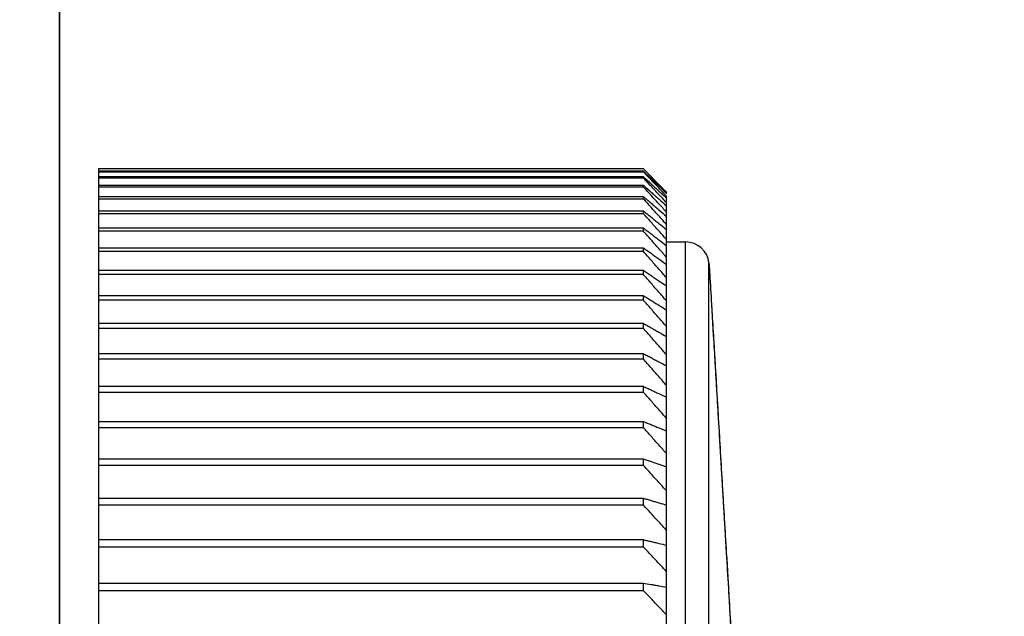
# Model space of a CAD drawing. Extents: x 238 to 5466, y -1825 to 2615.
# Drawn here: x 529 to 542, y 1177 to 1185 of the extents above; entities that cross this region are included whole.
import ezdxf

# ---------------------------------------------------------------- set-up
doc = ezdxf.new("R2010")
doc.units = 0
doc.header["$PDMODE"] = 1
doc.header["$PDSIZE"] = -10
doc.layers.get('0').update_dxf_attribs({"color": 3, "linetype": 'CONTINUOUS'})
doc.layers.get('DEFPOINTS').update_dxf_attribs({"linetype": 'CONTINUOUS'})
for name, color, linetype in [('82モールドOUT', 2, 'CONTINUOUS'), ('寸法', 7, 'CONTINUOUS'), ('ｶﾊﾞｰ', 3, 'CONTINUOUS')]:
    doc.layers.add(name, color=color, linetype=linetype)
doc.styles.add('STANDARD1', font='romans.shx', dxfattribs={"width": 0.7, "bigfont": 'BIGFONT.shx'})
doc.dimstyles.new('MEE-STD', dxfattribs={"dimtxt": 3.2, "dimasz": 2.5, "dimexe": 1, "dimexo": 1, "dimgap": 1, "dimtad": 3, "dimdec": 4, "dimdsep": 46, "dimtxsty": 'STANDARD1', "dimblk1": 'OPEN30', "dimblk2": 'OPEN30', "dimsah": 1, "dimcen": -1, "dimclrd": 7, "dimclre": 7, "dimclrt": 2, "dimadec": 4, "dimazin": 2, "dimtfac": 0.714286, "dimtdec": 4, "dimtmove": 0, "dimatfit": 3, "dimldrblk": 'OPEN30', "dimfxl": 1, "dimtolj": 1, "dimarcsym": 0})

# ---------------------------------------------------------------- blocks, each defined once
blk = doc.blocks.new('_OPEN30')
at = {"color": 0, "linetype": 'ByBlock'}
for p, q in [((-1, 0.26795), (0, 0)), ((0, 0), (-1, -0.26795)), ((0, 0), (-1, 0))]:
    blk.add_line(p, q, dxfattribs=at)
blk = doc.blocks.new('*D11')
at = {"layer": 'DEFPOINTS', "color": 0}
for p in [(239.819, 1323.742), (558.219, 933.742), (589.419, 933.742)]:
    blk.add_point(p, dxfattribs=at)
at = {"layer": '寸法', "color": 7, "lineweight": -2}
for p, q in [((245.819, 1323.742), (595.419, 1323.742)), ((589.419, 1308.742), (589.419, 948.742)), ((564.219, 933.742), (595.419, 933.742))]:
    blk.add_line(p, q, dxfattribs=at)
at = {"layer": '寸法', "color": 7, "lineweight": -2, "xscale": 15, "yscale": 15, "zscale": 15}
for p, rotation in [((589.419, 1323.742), 90), ((589.419, 933.742), 270)]:
    blk.add_blockref('_OPEN30', p, dxfattribs=dict(at, rotation=rotation))
at = {"layer": '寸法', "color": 2, "insert": (573.819, 1128.742), "char_height": 19.2, "attachment_point": 5, "rotation": 90, "style": 'STANDARD1'}
blk.add_mtext('\\A1;（390）', dxfattribs=at)

msp = doc.modelspace()

# ---------------------------------------------------------------- linework, layer by layer
at = {"layer": '82モールドOUT', "linetype": 'Continuous'}
for p, q in [((529.4189386, 1150.172685), (529.4189386, 1215.2416386)), ((529.9189386, 1182.7352268), (529.9189386, 1182.7038252)), ((529.9189386, 1182.7352268), (536.9189386, 1182.7352268)), ((529.9189386, 1182.7038252), (536.9189386, 1182.7038252)), ((529.9189386, 1182.694418), (529.9189386, 1155.2888591)), ((529.9189386, 1182.694418), (536.9189386, 1182.694418)), ((529.9189386, 1182.6317009), (536.9189386, 1182.6317009)), ((536.9189386, 1182.6317009), (536.9189386, 1182.6160508)), ((529.9189386, 1182.6160508), (536.9189386, 1182.6160508)), ((529.9189386, 1182.5221901), (536.9189386, 1182.5221901)), ((529.9189386, 1182.50034), (536.9189386, 1182.50034)), ((536.9189386, 1182.5221901), (536.9189386, 1182.50034)), ((529.9189386, 1182.375593), (536.9189386, 1182.375593)), ((536.9189386, 1182.375593), (536.9189386, 1182.3476028)), ((537.2189386, 1182.4394875), (537.2189386, 1182.4410263)), ((537.2189386, 1182.4085043), (537.2189386, 1182.4293107)), ((537.2189386, 1174.9966216), (537.2189386, 1182.3807634)), ((529.9189386, 1182.3476028), (536.9189386, 1182.3476028)), ((529.9189386, 1182.1923114), (536.9189386, 1182.1923114)), ((529.9189386, 1182.1582578), (536.9189386, 1182.1582578)), ((536.9189386, 1182.1923114), (536.9189386, 1182.1582578)), ((529.9189386, 1181.9728476), (536.9189386, 1181.9728476)), ((529.9189386, 1181.9328241), (536.9189386, 1181.9328241)), ((536.9189386, 1181.9728476), (536.9189386, 1181.9328241)), ((537.2189386, 1181.7916386), (537.4644761, 1181.7916386)), ((537.4644761, 1156.1916386), (537.4644761, 1181.7916386)), ((529.9189386, 1181.7178033), (536.9189386, 1181.7178033)), ((529.9189386, 1181.6719194), (536.9189386, 1181.6719194)), ((536.9189386, 1181.7178033), (536.9189386, 1181.6719194)), ((537.7628358, 1156.4603102), (537.7628358, 1181.5229669)), ((537.7628358, 1181.5229669), (537.7664617, 1181.4883867)), ((529.9189386, 1181.4278775), (536.9189386, 1181.4278775)), ((529.9189386, 1181.376259), (536.9189386, 1181.376259)), ((536.9189386, 1181.4278775), (536.9189386, 1181.376259)), ((529.9189386, 1181.1038647), (536.9189386, 1181.1038647)), ((536.9189386, 1181.1038647), (536.9189386, 1181.0466533)), ((529.9189386, 1181.0466533), (536.9189386, 1181.0466533)), ((529.9189386, 1180.7466533), (536.9189386, 1180.7466533)), ((536.9189386, 1180.7466533), (536.9189386, 1180.6840055)), ((529.9189386, 1180.6840055), (536.9189386, 1180.6840055)), ((529.9189386, 1180.3572221), (536.9189386, 1180.3572221)), ((536.9189386, 1180.3572221), (536.9189386, 1180.2893098)), ((529.9189386, 1180.2893098), (536.9189386, 1180.2893098)), ((529.9189386, 1179.9366386), (536.9189386, 1179.9366386)), ((529.9189386, 1179.863648), (536.9189386, 1179.863648)), ((536.9189386, 1179.9366386), (536.9189386, 1179.863648)), ((529.9189386, 1179.4860557), (536.9189386, 1179.4860557)), ((536.9189386, 1179.4860557), (536.9189386, 1179.4081867)), ((529.9189386, 1179.4081867), (536.9189386, 1179.4081867)), ((529.9189386, 1179.0067083), (536.9189386, 1179.0067083)), ((536.9189386, 1179.0067083), (536.9189386, 1178.9241744)), ((529.9189386, 1178.9241744), (536.9189386, 1178.9241744)), ((529.9189386, 1178.4999103), (536.9189386, 1178.4999103)), ((536.9189386, 1178.4999103), (536.9189386, 1178.4129377)), ((529.9189386, 1178.4129377), (536.9189386, 1178.4129377)), ((529.9189386, 1177.9670508), (536.9189386, 1177.9670508)), ((536.9189386, 1177.9670508), (536.9189386, 1177.8758779)), ((529.9189386, 1177.8758779), (536.9189386, 1177.8758779)), ((529.9189386, 1177.4095903), (536.9189386, 1177.4095903)), ((529.9189386, 1177.314467), (536.9189386, 1177.314467)), ((536.9189386, 1177.4095903), (536.9189386, 1177.314467))]:
    msp.add_line(p, q, dxfattribs=at)
msp.add_arc((537.4644761, 1181.4916386), 0.3, 5.99419699, 90, dxfattribs=at)
for points in [[(536.9346402, 1182.7192667), (536.9294063, 1182.7245868), (536.9241725, 1182.7299068), (536.9189386, 1182.7352268)], [(536.9189386, 1182.7038252), (536.9357478, 1182.6877367), (536.9525571, 1182.6716483), (536.9693663, 1182.6555598)], [(536.9502733, 1182.6617562), (536.9398284, 1182.6726434), (536.9293835, 1182.6835307), (536.9189386, 1182.694418)], [(536.9189386, 1182.6317009), (536.937143, 1182.6148923), (536.9553474, 1182.5980838), (536.9735518, 1182.5812753)], [(536.9693674, 1182.6839483), (536.9577917, 1182.6957211), (536.9462159, 1182.7074939), (536.9346402, 1182.7192667)], [(537.0196248, 1182.5893868), (536.9965076, 1182.6135099), (536.9733905, 1182.6376331), (536.9502733, 1182.6617562)], [(536.9657757, 1182.5661507), (536.9501634, 1182.5827841), (536.934551, 1182.5994174), (536.9189386, 1182.6160508)], [(536.9189386, 1182.5221901), (536.9357478, 1182.5072818), (536.9525571, 1182.4923736), (536.9693663, 1182.4774653)], [(536.9693674, 1182.4456055), (536.9525578, 1182.4638503), (536.9357482, 1182.4820952), (536.9189386, 1182.50034)], [(537.0196248, 1182.5087162), (537.0016751, 1182.527861), (536.9837254, 1182.5470059), (536.9657757, 1182.5661507)], [(537.0697105, 1182.5370516), (537.0530153, 1182.5544967), (537.03632, 1182.5719418), (537.0196248, 1182.5893868)], [(537.0697105, 1182.4552332), (537.0530153, 1182.4730608), (537.03632, 1182.4908885), (537.0196248, 1182.5087162)], [(537.0697085, 1182.5593586), (537.0863466, 1182.5433799), (537.1029848, 1182.5274013), (537.1196229, 1182.5114226)], [(537.0697085, 1182.4923423), (537.0863466, 1182.4769286), (537.1029848, 1182.4615149), (537.1196229, 1182.4461012)], [(537.1196247, 1182.5308158), (537.1029866, 1182.5477915), (537.0863485, 1182.5647672), (537.0697105, 1182.581743)], [(537.1196247, 1182.4848361), (537.1029866, 1182.5022413), (537.0863485, 1182.5196464), (537.0697105, 1182.5370516)], [(537.1196229, 1182.5114226), (537.1504915, 1182.4817284), (537.1813601, 1182.4520343), (537.2122288, 1182.4223401)], [(537.1693674, 1182.480005), (537.1527865, 1182.4969419), (537.1362056, 1182.5138788), (537.1196247, 1182.5308158)], [(536.9189386, 1182.375593), (536.9357478, 1182.361337), (536.9525571, 1182.347081), (536.9693663, 1182.332825)], [(536.9693663, 1182.4774653), (536.9768276, 1182.4708426), (536.9842888, 1182.4642198), (536.99175, 1182.457597)], [(537.0196248, 1182.3909962), (537.0028723, 1182.4091993), (536.9861199, 1182.4274024), (536.9693674, 1182.4456055)], [(537.0697105, 1182.336512), (537.0530153, 1182.3546734), (537.03632, 1182.3728348), (537.0196248, 1182.3909962)], [(537.1196247, 1182.4018726), (537.1029866, 1182.4196594), (537.0863485, 1182.4374463), (537.0697105, 1182.4552332)], [(537.1196229, 1182.4461012), (537.1482698, 1182.4195206), (537.1769168, 1182.39294), (537.2055637, 1182.3663594)], [(537.1693674, 1182.4327401), (537.1527865, 1182.4501054), (537.1362056, 1182.4674708), (537.1196247, 1182.4848361)], [(537.2189386, 1182.2955175), (537.1858339, 1182.3309692), (537.1527293, 1182.3664209), (537.1196247, 1182.4018726)], [(537.2189386, 1182.4293107), (537.2024149, 1182.4462088), (537.1858911, 1182.4631069), (537.1693674, 1182.480005)], [(537.2189386, 1182.3807634), (537.2024149, 1182.398089), (537.1858911, 1182.4154145), (537.1693674, 1182.4327401)], [(537.2055637, 1182.3663594), (537.210022, 1182.3622179), (537.2144803, 1182.3580764), (537.2189386, 1182.3539349)], [(537.2122288, 1182.4223401), (537.2144654, 1182.4201861), (537.216702, 1182.4180321), (537.2189386, 1182.4158781)], [(536.9962435, 1182.2623603), (536.9704752, 1182.2907745), (536.9447069, 1182.3191886), (536.9189386, 1182.3476028)], [(537.0196248, 1182.2365494), (537.011831, 1182.2451531), (537.0040373, 1182.2537567), (536.9962435, 1182.2623603)], [(536.9189386, 1182.1923114), (536.9357478, 1182.1787467), (536.9525571, 1182.165182), (536.9693663, 1182.1516174)], [(537.0196248, 1182.0457993), (536.9860627, 1182.0832855), (536.9525006, 1182.1207717), (536.9189386, 1182.1582578)], [(537.0697105, 1182.1812134), (537.0530153, 1182.1996588), (537.03632, 1182.2181041), (537.0196248, 1182.2365494)], [(537.2189386, 1182.1738065), (537.2024149, 1182.1918434), (537.1858911, 1182.2098804), (537.1693674, 1182.2279173)], [(537.0697105, 1181.9897631), (537.0530153, 1182.0084419), (537.03632, 1182.0271206), (537.0196248, 1182.0457993)], [(537.2189386, 1182.0159641), (537.2024149, 1182.034283), (537.1858911, 1182.052602), (537.1693674, 1182.070921)], [(536.9189386, 1181.9728476), (536.9357478, 1181.9600115), (536.9525571, 1181.9471753), (536.9693663, 1181.9343392)], [(537.0196248, 1181.8192687), (536.9860627, 1181.8571205), (536.9525006, 1181.8949723), (536.9189386, 1181.9328241)], [(537.2189386, 1181.8224229), (537.2024149, 1181.8409737), (537.1858911, 1181.8595244), (537.1693674, 1181.8780752)], [(537.0697105, 1181.7626859), (537.0530153, 1181.7815468), (537.03632, 1181.8004078), (537.0196248, 1181.8192687)], [(536.9189386, 1181.7178033), (536.9357478, 1181.7057309), (536.9525571, 1181.6936584), (536.9693663, 1181.6815859)], [(536.9693674, 1181.6146835), (536.9525578, 1181.6337621), (536.9357482, 1181.6528408), (536.9189386, 1181.6719194)], [(537.7664617, 1181.4883867), (537.7669385, 1181.480396), (537.7674153, 1181.4724053), (537.7678921, 1181.4644146)], [(536.9189386, 1181.4278775), (536.9357478, 1181.4166018), (536.9525571, 1181.4053261), (536.9693663, 1181.3940504)], [(536.9693674, 1181.3187867), (536.9525578, 1181.3379441), (536.9357482, 1181.3571016), (536.9189386, 1181.376259)], [(537.7678921, 1181.4644146), (537.7696489, 1181.4349716), (537.7714057, 1181.4055287), (537.7731625, 1181.3760858)], [(536.9189386, 1181.1038647), (536.9357478, 1181.0934167), (536.9525571, 1181.0829688), (536.9693663, 1181.0725208)], [(536.9693674, 1180.989102), (536.9525578, 1181.0082858), (536.9357482, 1181.0274695), (536.9189386, 1181.0466533)], [(536.9189386, 1180.7466533), (536.9357478, 1180.7370616), (536.9525571, 1180.7274699), (536.9693663, 1180.7178782)], [(536.9693674, 1180.6265331), (536.9525578, 1180.6456906), (536.9357482, 1180.6648481), (536.9189386, 1180.6840055)], [(536.9189386, 1180.3572221), (536.9357478, 1180.348513), (536.9525571, 1180.339804), (536.9693663, 1180.3310949)], [(536.9693674, 1180.2320738), (536.9525578, 1180.2511525), (536.9357482, 1180.2702311), (536.9189386, 1180.2893098)], [(536.9189386, 1179.9366386), (536.9357478, 1179.9288361), (536.9525571, 1179.9210335), (536.9693664, 1179.9132309)], [(536.9693674, 1179.8068053), (536.9525578, 1179.8257528), (536.9357482, 1179.8447004), (536.9189386, 1179.863648)], [(536.9189386, 1179.4860557), (536.9357478, 1179.479181), (536.9525571, 1179.4723063), (536.9693664, 1179.4654316)], [(536.9693674, 1179.3518931), (536.9525578, 1179.3706576), (536.9357482, 1179.3894222), (536.9189386, 1179.4081867)], [(536.9189386, 1179.0067083), (536.9357478, 1179.0007803), (536.9525571, 1178.9948524), (536.9693664, 1178.9889244)], [(536.9189386, 1178.4999103), (536.9357478, 1178.4949453), (536.9525571, 1178.4899803), (536.9693664, 1178.4850153)], [(536.9189386, 1177.9670508), (536.9357478, 1177.9630624), (536.9525571, 1177.9590739), (536.9693664, 1177.9550855)]]:
    msp.add_open_spline(points, degree=3, dxfattribs=at)
for points, knots in [([(536.9693663, 1182.6555598), (536.9861208, 1182.6395103), (537.0195818, 1182.6074574), (537.0530156, 1182.5753762), (537.0697085, 1182.5593586)], [0, 0, 0, 0, 0.06960381787, 0.1390079739, 0.1390079739, 0.1390079739, 0.1390079739]), ([(537.0697105, 1182.581743), (537.0530176, 1182.59876), (537.0195844, 1182.6328426), (536.9861223, 1182.6668969), (536.9693674, 1182.6839483)], [0, 0, 0, 0, 0.07151274131, 0.14322940143, 0.14322940143, 0.14322940143, 0.14322940143]), ([(536.9735518, 1182.5812753), (536.9889107, 1182.5670819), (537.0209751, 1182.5374507), (537.0530155, 1182.5077936), (537.0697085, 1182.4923423)], [0, 0, 0, 0, 0.06273862828, 0.13097779634, 0.13097779634, 0.13097779634, 0.13097779634]), ([(536.99175, 1182.457597), (537.0010417, 1182.4493462), (537.0270361, 1182.4262637), (537.0530154, 1182.4031642), (537.0697085, 1182.3883215)], [0, 0, 0, 0, 0.03727856451, 0.10429106754, 0.10429106754, 0.10429106754, 0.10429106754]), ([(537.0697085, 1182.3883215), (537.0863488, 1182.3735174), (537.1361238, 1182.3292347), (537.1858418, 1182.2848879), (537.2189386, 1182.2553666)], [0, 0, 0, 0, 0.06681718581, 0.1998664986, 0.1998664986, 0.1998664986, 0.1998664986]), ([(536.9693663, 1182.332825), (536.9861205, 1182.3186038), (537.0195798, 1182.2902032), (537.0530153, 1182.2617747), (537.0697085, 1182.2475813)], [0, 0, 0, 0, 0.06592807408, 0.13166260922, 0.13166260922, 0.13166260922, 0.13166260922]), ([(537.0697085, 1182.2475813), (537.0863487, 1182.233425), (537.1361222, 1182.1910811), (537.1858414, 1182.1486734), (537.2189386, 1182.1204434)], [0, 0, 0, 0, 0.06554130535, 0.19604507391, 0.19604507391, 0.19604507391, 0.19604507391]), ([(537.1693674, 1182.2279173), (537.1527891, 1182.2459981), (537.1195857, 1182.2822106), (537.0863511, 1182.3183945), (537.0697105, 1182.336512)], [0, 0, 0, 0, 0.07359209089, 0.14739165916, 0.14739165916, 0.14739165916, 0.14739165916]), ([(536.9693663, 1182.1516174), (536.9861204, 1182.1380859), (537.019579, 1182.1110631), (537.0530152, 1182.0840127), (537.0697085, 1182.0705075)], [0, 0, 0, 0, 0.06460804211, 0.12902468127, 0.12902468127, 0.12902468127, 0.12902468127]), ([(537.1693674, 1182.070921), (537.1527891, 1182.0892844), (537.1195859, 1182.1260628), (537.0863512, 1182.1628127), (537.0697105, 1182.1812134)], [0, 0, 0, 0, 0.07421921202, 0.14864700989, 0.14864700989, 0.14864700989, 0.14864700989]), ([(537.0697085, 1182.0705075), (537.0863485, 1182.0570378), (537.1361203, 1182.0167487), (537.1858409, 1181.9763964), (537.2189386, 1181.949535)], [0, 0, 0, 0, 0.06422552748, 0.19210404711, 0.19210404711, 0.19210404711, 0.19210404711]), ([(537.1693674, 1181.8780752), (537.1527892, 1181.8966709), (537.1195861, 1181.9339145), (537.0863512, 1181.9711296), (537.0697105, 1181.9897631)], [0, 0, 0, 0, 0.07473793523, 0.14968537733, 0.14968537733, 0.14968537733, 0.14968537733]), ([(536.9693663, 1181.9343392), (536.9861203, 1181.9215345), (537.0195781, 1181.8959636), (537.0530151, 1181.8703654), (537.0697085, 1181.8575854)], [0, 0, 0, 0, 0.06326047173, 0.12633168291, 0.12633168291, 0.12633168291, 0.12633168291]), ([(537.0697085, 1181.8575854), (537.0863484, 1181.8448392), (537.1361183, 1181.8067153), (537.1858404, 1181.7685291), (537.2189386, 1181.7431099)], [0, 0, 0, 0, 0.06288222367, 0.18808045833, 0.18808045833, 0.18808045833, 0.18808045833]), ([(537.2189386, 1181.5937135), (537.1858446, 1181.6312294), (537.1361342, 1181.687582), (537.0863512, 1181.7438706), (537.0697105, 1181.7626859)], [0, 0, 0, 0, 0.15007939384, 0.22543449856, 0.22543449856, 0.22543449856, 0.22543449856]), ([(536.9693663, 1181.6815859), (536.9861202, 1181.6695432), (537.0195772, 1181.6454942), (537.053015, 1181.6214184), (537.0697085, 1181.6093987)], [0, 0, 0, 0, 0.06189881529, 0.1236104936, 0.1236104936, 0.1236104936, 0.1236104936]), ([(537.0697105, 1181.5006041), (537.0530179, 1181.5195979), (537.0195862, 1181.5576384), (536.9861225, 1181.5956508), (536.9693674, 1181.6146835)], [0, 0, 0, 0, 0.0758593555, 0.15193034931, 0.15193034931, 0.15193034931, 0.15193034931]), ([(537.0697085, 1181.6093987), (537.0863483, 1181.5974109), (537.1361162, 1181.5615567), (537.1858399, 1181.5256412), (537.2189386, 1181.5017339)], [0, 0, 0, 0, 0.06152479528, 0.18401443539, 0.18401443539, 0.18401443539, 0.18401443539]), ([(537.2189386, 1181.3304626), (537.1858447, 1181.368238), (537.1361345, 1181.4249803), (537.0863513, 1181.4816586), (537.0697105, 1181.5006041)], [0, 0, 0, 0, 0.15066393321, 0.22631209206, 0.22631209206, 0.22631209206, 0.22631209206]), ([(536.9693663, 1181.3940504), (536.98612, 1181.3828026), (537.0195762, 1181.3603414), (537.0530148, 1181.337854), (537.0697085, 1181.3266275)], [0, 0, 0, 0, 0.06053754599, 0.12089003348, 0.12089003348, 0.12089003348, 0.12089003348]), ([(537.7731625, 1181.3760858), (537.7807558, 1181.248828), (537.8012558, 1180.9052621), (537.8381354, 1180.2871358), (537.8846533, 1179.5075001), (537.9353266, 1178.6582129), (537.9873402, 1177.786465), (538.0419018, 1176.8720131), (538.0999959, 1175.8983572), (538.1585199, 1174.9174919), (538.2121134, 1174.0192657), (538.2571121, 1173.2650871), (538.2935204, 1172.6548838), (538.3226043, 1172.1674374), (538.3454959, 1171.7837736), (538.3632368, 1171.4864364), (538.3767057, 1171.2606976), (538.3866901, 1171.0933589), (538.3931402, 1170.9852556), (538.3963399, 1170.9316292), (538.3972166, 1170.9169361)], [0, 0, 0, 0, 0.3824523623, 1.0325309828, 1.8576765919, 2.7255191362, 3.584923685, 4.4775712694, 5.4737535434, 6.5110862618, 7.4254003659, 8.1732243969, 8.7776456817, 9.2592658485, 9.6381644052, 9.9306840786, 10.1528637517, 10.3165853616, 10.4335927274, 10.4777505218, 10.4777505218, 10.4777505218, 10.4777505218]), ([(537.0697105, 1181.2042362), (537.0530179, 1181.2233083), (537.0195862, 1181.2615059), (536.9861225, 1181.2996754), (536.9693674, 1181.3187867)], [0, 0, 0, 0, 0.07603625065, 0.15228445914, 0.15228445914, 0.15228445914, 0.15228445914]), ([(537.0697085, 1181.3266275), (537.0863481, 1181.315431), (537.1361139, 1181.2819446), (537.1858393, 1181.2483984), (537.2189386, 1181.2260687)], [0, 0, 0, 0, 0.06016766359, 0.17994916498, 0.17994916498, 0.17994916498, 0.17994916498]), ([(537.2189386, 1181.0333919), (537.1858448, 1181.0713233), (537.1361346, 1181.1282998), (537.0863513, 1181.1852123), (537.0697105, 1181.2042362)], [0, 0, 0, 0, 0.15101614131, 0.22684087774, 0.22684087774, 0.22684087774, 0.22684087774]), ([(537.788254, 1181.128162), (537.7935102, 1181.0400628), (537.8132846, 1180.7086233), (537.8521958, 1180.0565055), (537.9084973, 1179.1128889), (537.975149, 1177.9958288), (538.048308, 1176.7696789), (538.1237273, 1175.5056241), (538.1969981, 1174.2776322), (538.263825, 1173.1576143), (538.3203095, 1172.2109387), (538.3593485, 1171.5566431), (538.3791875, 1171.2241418), (538.3844584, 1171.1358006)], [0, 0, 0, 0, 0.2647674029, 0.9960866559, 1.9598331328, 3.1006516819, 4.353226803, 5.6448248, 6.8995597309, 8.0437546156, 9.0108540657, 9.744637383, 10.0101321168, 10.0101321168, 10.0101321168, 10.0101321168]), ([(536.9693663, 1181.0725208), (536.9861199, 1181.0620987), (537.0195752, 1181.0412868), (537.0530147, 1181.0204495), (537.0697085, 1181.010047)], [0, 0, 0, 0, 0.05919211739, 0.11820118391, 0.11820118391, 0.11820118391, 0.11820118391]), ([(537.0697105, 1180.8743943), (537.0530179, 1180.8934927), (537.0195863, 1180.9317426), (536.9861225, 1180.9699645), (536.9693674, 1180.989102)], [0, 0, 0, 0, 0.07609534001, 0.1524027448, 0.1524027448, 0.1524027448, 0.1524027448]), ([(537.0697085, 1181.010047), (537.086348, 1180.9996725), (537.1361114, 1180.9686456), (537.1858387, 1180.9375607), (537.2189386, 1180.9168697)], [0, 0, 0, 0, 0.05882623079, 0.17593077709, 0.17593077709, 0.17593077709, 0.17593077709]), ([(537.2189386, 1180.7033156), (537.1858448, 1180.741299), (537.1361347, 1180.7983537), (537.0863513, 1180.8553444), (537.0697105, 1180.8743943)], [0, 0, 0, 0, 0.1511337911, 0.22701751067, 0.22701751067, 0.22701751067, 0.22701751067]), ([(536.9693663, 1180.7178782), (536.9861197, 1180.7083105), (537.0195741, 1180.6892049), (537.0530145, 1180.6700749), (537.0697085, 1180.6605249)], [0, 0, 0, 0, 0.057878883, 0.11557662697, 0.11557662697, 0.11557662697, 0.11557662697]), ([(537.0697105, 1180.5119826), (537.0530179, 1180.5310548), (537.0195862, 1180.5692523), (536.9861225, 1180.6074218), (536.9693674, 1180.6265331)], [0, 0, 0, 0, 0.07603625065, 0.15228445914, 0.15228445914, 0.15228445914, 0.15228445914]), ([(537.0697085, 1180.6605249), (537.0863478, 1180.6510008), (537.1361089, 1180.6225182), (537.1858381, 1180.5939799), (537.2189386, 1180.5749844)], [0, 0, 0, 0, 0.05751680053, 0.17200810909, 0.17200810909, 0.17200810909, 0.17200810909]), ([(537.2189386, 1180.3411384), (537.1858448, 1180.3790697), (537.1361346, 1180.4360463), (537.0863513, 1180.4929588), (537.0697105, 1180.5119826)], [0, 0, 0, 0, 0.15101614124, 0.22684087767, 0.22684087767, 0.22684087767, 0.22684087767]), ([(536.9693663, 1180.3310949), (536.9861196, 1180.3224077), (537.019573, 1180.3050606), (537.0530143, 1180.2876905), (537.0697085, 1180.2790192)], [0, 0, 0, 0, 0.0566149619, 0.11305057722, 0.11305057722, 0.11305057722, 0.11305057722]), ([(537.0697105, 1180.1179945), (537.0530179, 1180.1369882), (537.0195862, 1180.1750287), (536.9861225, 1180.2130411), (536.9693674, 1180.2320738)], [0, 0, 0, 0, 0.0758593555, 0.15193034931, 0.15193034931, 0.15193034931, 0.15193034931]), ([(537.0697085, 1180.2790192), (537.0863477, 1180.2703715), (537.1361063, 1180.2445112), (537.1858374, 1180.218598), (537.2189386, 1180.2013501)], [0, 0, 0, 0, 0.05625644482, 0.16823230755, 0.16823230755, 0.16823230755, 0.16823230755]), ([(537.2189386, 1179.947853), (537.1858447, 1179.9856283), (537.1361345, 1180.0423706), (537.0863513, 1180.0990489), (537.0697105, 1180.1179945)], [0, 0, 0, 0, 0.15066393321, 0.22631209206, 0.22631209206, 0.22631209206, 0.22631209206]), ([(536.9693664, 1179.9132309), (536.9861194, 1179.905448), (537.0195718, 1179.889907), (537.0530142, 1179.8743443), (537.0697085, 1179.8665755)], [0, 0, 0, 0, 0.05541803587, 0.11065837636, 0.11065837636, 0.11065837636, 0.11065837636]), ([(537.0697085, 1179.8665755), (537.0863475, 1179.8588281), (537.1361037, 1179.8356606), (537.1858368, 1179.8124436), (537.2189386, 1179.7969906)], [0, 0, 0, 0, 0.05506280259, 0.16465622593, 0.16465622593, 0.16465622593, 0.16465622593]), ([(537.0697105, 1179.6935098), (537.0530179, 1179.712373), (537.0195861, 1179.7501523), (536.9861225, 1179.7879034), (536.9693674, 1179.8068053)], [0, 0, 0, 0, 0.07556577529, 0.1513426592, 0.1513426592, 0.1513426592, 0.1513426592]), ([(537.2189386, 1179.5245374), (537.1858446, 1179.5620532), (537.1361342, 1179.6184059), (537.0863512, 1179.6746944), (537.0697105, 1179.6935098)], [0, 0, 0, 0, 0.15007939384, 0.22543449856, 0.22543449856, 0.22543449856, 0.22543449856]), ([(536.9693664, 1179.4654316), (536.9861193, 1179.4585743), (537.0195707, 1179.4448818), (537.053014, 1179.4311695), (537.0697085, 1179.4243244)], [0, 0, 0, 0, 0.05430606436, 0.10843592464, 0.10843592464, 0.10843592464, 0.10843592464]), ([(537.0697105, 1179.239692), (537.0530179, 1179.2583731), (537.0195859, 1179.2957875), (536.9861225, 1179.3331738), (536.9693674, 1179.3518931)], [0, 0, 0, 0, 0.0751573827, 0.1505251392, 0.1505251392, 0.1505251392, 0.1505251392]), ([(537.0697085, 1179.4243244), (537.0863473, 1179.4174984), (537.136101, 1179.3970869), (537.1858361, 1179.3766301), (537.2189386, 1179.3630145)], [0, 0, 0, 0, 0.05395379566, 0.16133357527, 0.16133357527, 0.16133357527, 0.16133357527]), ([(537.2189386, 1179.0723518), (537.1858446, 1179.1095054), (537.1361338, 1179.165314), (537.0863512, 1179.2210584), (537.0697105, 1179.239692)], [0, 0, 0, 0, 0.14926624553, 0.22421368772, 0.22421368772, 0.22421368772, 0.22421368772]), ([(536.9693664, 1178.9889244), (536.9861191, 1178.9830114), (537.0195696, 1178.9712048), (537.0530139, 1178.9593805), (537.0697085, 1178.9534781)], [0, 0, 0, 0, 0.0532969086, 0.10641892853, 0.10641892853, 0.10641892853, 0.10641892853]), ([(537.0697085, 1178.9534781), (537.0863472, 1178.9475921), (537.1360985, 1178.9299923), (537.1858355, 1178.9123519), (537.2189386, 1178.9006112)], [0, 0, 0, 0, 0.05294725416, 0.15831780036, 0.15831780036, 0.15831780036, 0.15831780036]), ([(537.2189386, 1178.5925357), (537.1858424, 1178.6292233), (537.1194635, 1178.7028051), (537.0194621, 1178.8133502), (536.9525089, 1178.8871641), (536.9189386, 1178.9241744)], [0, 0, 0, 0, 0.14822972194, 0.29729432511, 0.44719615179, 0.44719615179, 0.44719615179, 0.44719615179]), ([(536.9693664, 1178.4850153), (536.986119, 1178.4800629), (537.0195686, 1178.4701745), (537.0530137, 1178.4602707), (537.0697085, 1178.455327)], [0, 0, 0, 0, 0.05240786128, 0.10464196122, 0.10464196122, 0.10464196122, 0.10464196122]), ([(537.0697085, 1178.455327), (537.086347, 1178.4503972), (537.1360962, 1178.4356571), (537.1858349, 1178.4208817), (537.2189386, 1178.411048)], [0, 0, 0, 0, 0.05206044637, 0.15566067152, 0.15566067152, 0.15566067152, 0.15566067152]), ([(537.2189386, 1178.0864042), (537.1858422, 1178.1225272), (537.1194626, 1178.1949772), (537.0194612, 1178.3038206), (536.9525088, 1178.3764973), (536.9189386, 1178.4129377)], [0, 0, 0, 0, 0.14697659039, 0.29478361846, 0.44342338577, 0.44342338577, 0.44342338577, 0.44342338577]), ([(536.9693664, 1177.9550855), (536.9861188, 1177.9511072), (537.0195677, 1177.9431639), (537.0530136, 1177.9352079), (537.0697085, 1177.9312366)], [0, 0, 0, 0, 0.05165509301, 0.10313735483, 0.10313735483, 0.10313735483, 0.10313735483]), ([(537.2189386, 1177.5553446), (537.1858421, 1177.5908039), (537.1194615, 1177.6619237), (537.0194601, 1177.768767), (536.9525087, 1177.8401072), (536.9189386, 1177.8758779)], [0, 0, 0, 0, 0.1455151818, 0.29185564752, 0.4390236511, 0.4390236511, 0.4390236511, 0.4390236511]), ([(537.0697085, 1177.9312366), (537.0863469, 1177.9272765), (537.1360941, 1177.9154361), (537.1858344, 1177.9035665), (537.2189386, 1177.8956669)], [0, 0, 0, 0, 0.0513095254, 0.15341062328, 0.15341062328, 0.15341062328, 0.15341062328]), ([(536.9189386, 1177.4095903), (536.9525006, 1177.4035985), (537.002759, 1177.394626), (537.0530135, 1177.3856315), (537.0697085, 1177.3826434)], [0, 0, 0, 0, 0.10227815734, 0.15315909292, 0.15315909292, 0.15315909292, 0.15315909292]), ([(537.2189386, 1177.0008124), (537.1858419, 1177.035511), (537.1194601, 1177.1051057), (537.0194588, 1177.2096561), (536.9525085, 1177.2794641), (536.9189386, 1177.314467)], [0, 0, 0, 0, 0.14385542632, 0.28853032185, 0.43402688556, 0.43402688556, 0.43402688556, 0.43402688556]), ([(537.0697085, 1177.3826434), (537.0863468, 1177.3796638), (537.1360924, 1177.3707553), (537.1858339, 1177.3618243), (537.2189386, 1177.3558805)], [0, 0, 0, 0, 0.05070891571, 0.1516109138, 0.1516109138, 0.1516109138, 0.1516109138])]:
    msp.add_open_spline(points, degree=3, knots=knots, dxfattribs=at)
at = {"layer": 'ｶﾊﾞｰ'}
msp.add_line((529.4189386, 1279.1416386), (529.4189386, 742.3416386), dxfattribs=at)

# ---------------------------------------------------------------- dimensions: what is measured, and where the dimension line sits
at = {"layer": '寸法'}
dim = msp.add_linear_dim(base=(589.4189386, 933.7416386), p1=(239.8189386, 1323.7416386), p2=(558.2189386, 933.7416386), angle=90, dimstyle='MEE-STD', override={"dimscale": 6, "dimdec": 6, "dimpost": '（<>）'}, dxfattribs=at)
dim.commit()
dim.dimension.update_dxf_attribs({"geometry": '*D11', "text_midpoint": (573.8189386, 1128.7416386)})

doc.saveas('drawing.dxf')
